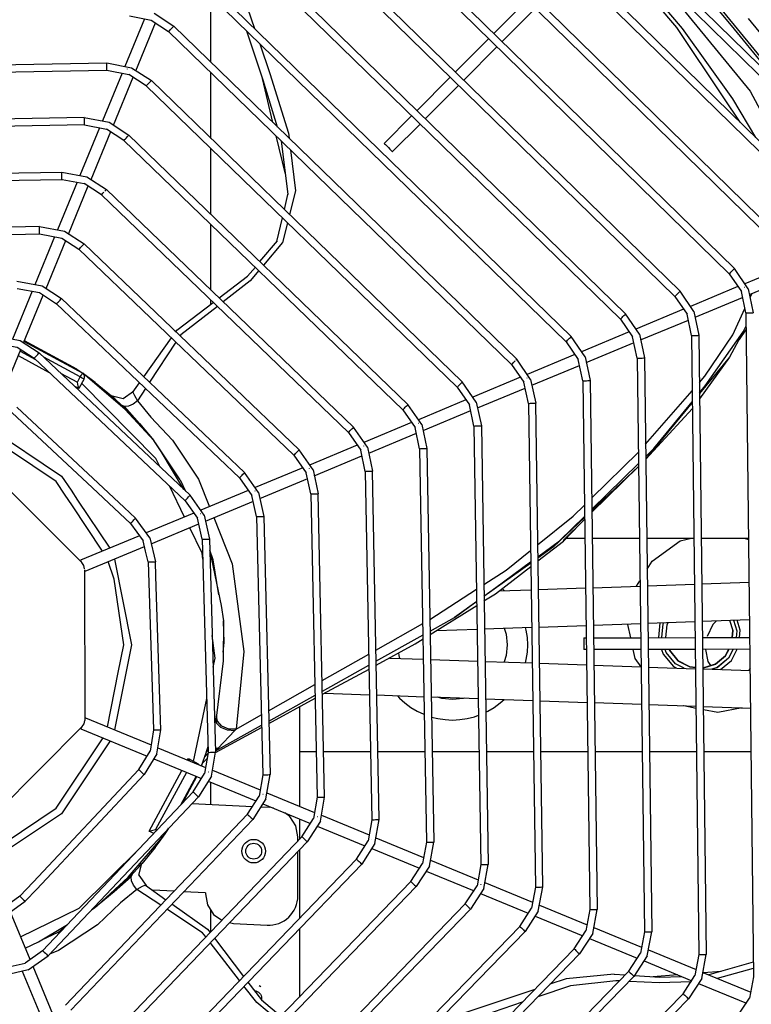
# Model space of a CAD drawing. Units: millimetres. Extents: x 0 to 12706, y 0 to 9062.
# Drawn here: x 5232 to 5480, y 6081 to 6415 of the extents above; entities that cross this region are included whole.
import ezdxf

# ---------------------------------------------------------------- set-up
doc = ezdxf.new("R2010")
doc.units = ezdxf.units.MM
doc.layers.add('LG-PRODUCT', color=3, linetype='Continuous')

msp = doc.modelspace()

# ---------------------------------------------------------------- linework, layer by layer
at = {"layer": 'LG-PRODUCT'}
for p, q in [((5335.88, 6540.8), (5528.25, 6352.18)), ((5337.63, 6542.59), (5530, 6353.97)), ((5330.01, 6524.1), (5511.53, 6346.28)), ((5328.26, 6522.31), (5509.78, 6344.49)), ((5320.65, 6503.83), (5491.31, 6336.8)), ((5322.39, 6505.61), (5493.06, 6338.59)), ((5314.78, 6487.13), (5474.59, 6330.9)), ((5313.03, 6485.34), (5472.85, 6329.11)), ((5305.41, 6466.85), (5454.38, 6321.42)), ((5307.16, 6468.64), (5456.13, 6323.21)), ((5440.84, 6453.15), (5474.5, 6412.14)), ((5437.66, 6315.52), (5299.54, 6450.15)), ((5297.8, 6448.36), (5435.91, 6313.73)), ((5290.18, 6429.88), (5417.44, 6306.04)), ((5419.19, 6307.83), (5291.92, 6431.67)), ((5296.93, 6400.92), (5296.93, 6423.3)), ((5392.92, 6410.74), (5404.27, 6422.12)), ((5407.13, 6419.33), (5395.78, 6407.94)), ((5274.36, 6415.71), (5267.69, 6399.52)), ((5277.6, 6417.59), (5284.31, 6413.18)), ((5271.41, 6398.05), (5278.12, 6414.34)), ((5400.71, 6300.14), (5284.31, 6413.18)), ((5282.57, 6411.39), (5398.97, 6298.35)), ((5309.01, 6411.55), (5314.53, 6394.99)), ((5379.81, 6397.58), (5391.22, 6409.03)), ((5394.08, 6406.24), (5382.67, 6394.79)), ((5116.54, 6398.36), (5261.57, 6400.69)), ((5261.57, 6400.69), (5270, 6399.09)), ((5270, 6399.09), (5276.69, 6394.7)), ((5116.58, 6395.86), (5261.61, 6398.19)), ((5266.74, 6397.21), (5260.06, 6381.03)), ((5261.61, 6398.19), (5269.05, 6396.77)), ((5263.79, 6379.57), (5270.49, 6395.83)), ((5274.95, 6392.91), (5269.05, 6396.77)), ((5296.93, 6375.09), (5296.93, 6397.44)), ((5366.77, 6384.49), (5378.11, 6395.88)), ((5274.95, 6392.91), (5380.5, 6290.65)), ((5382.24, 6292.45), (5276.69, 6394.7)), ((5317.97, 6380.5), (5314.39, 6395.42)), ((5314.53, 6394.99), (5319.45, 6379.06)), ((5380.98, 6393.08), (5369.63, 6381.7)), ((5473.98, 6388.49), (5481.77, 6375.44)), ((5355.72, 6373.41), (5365.14, 6382.85)), ((5253.94, 6382.18), (5124.22, 6379.91)), ((5253.99, 6379.68), (5124.27, 6377.41)), ((5253.94, 6382.18), (5262.41, 6380.58)), ((5253.99, 6379.68), (5261.46, 6378.27)), ((5262.41, 6380.58), (5269.08, 6376.22)), ((5368, 6380.06), (5358.56, 6370.59)), ((5259.11, 6378.71), (5252.44, 6362.53)), ((5256.21, 6361.17), (5262.91, 6377.43)), ((5267.34, 6374.42), (5261.46, 6378.27)), ((5269.08, 6376.22), (5363.77, 6284.76)), ((5322.18, 6362.94), (5319.06, 6375.95)), ((5267.34, 6374.42), (5362.03, 6282.96)), ((5320.77, 6374.29), (5323.04, 6356.01)), ((5296.93, 6349.31), (5296.93, 6371.61)), ((5131.91, 6361.46), (5246.32, 6363.68)), ((5246.32, 6363.68), (5254.83, 6362.08)), ((5131.96, 6358.96), (5246.37, 6361.18)), ((5251.49, 6360.21), (5244.81, 6344.02)), ((5246.37, 6361.18), (5253.87, 6359.77)), ((5248.56, 6342.61), (5255.29, 6358.95)), ((5259.73, 6355.94), (5253.87, 6359.77)), ((5254.83, 6362.08), (5261.47, 6357.74)), ((5259.73, 6355.94), (5343.56, 6275.26)), ((5345.29, 6277.06), (5261.47, 6357.74)), ((5321.85, 6350.96), (5323.04, 6356.01)), ((5322.88, 6355.33), (5323.01, 6356.19)), ((5296.93, 6323.6), (5296.93, 6345.84)), ((5319.29, 6340.08), (5321.18, 6348.12)), ((5238.69, 6345.17), (5139.59, 6343.01)), ((5139.65, 6340.51), (5238.75, 6342.67)), ((5238.69, 6345.17), (5247.25, 6343.57)), ((5247.25, 6343.57), (5253.86, 6339.26)), ((5243.86, 6341.71), (5237.15, 6325.43)), ((5240.94, 6324.13), (5247.68, 6340.47)), ((5253.86, 6339.26), (5326.81, 6269.36)), ((5313.55, 6333.26), (5319.46, 6340.29)), ((5252.13, 6337.46), (5325.08, 6267.56)), ((5494.28, 6332.47), (5478.12, 6325.75)), ((5309.38, 6328.32), (5312, 6331.42)), ((5472.85, 6329.11), (5476.98, 6323.08)), ((5479.28, 6324.06), (5474.59, 6330.9)), ((5479.7, 6322.07), (5495.94, 6328.83)), ((5231.07, 6326.65), (5239.69, 6325.05)), ((5299.71, 6320.93), (5309.38, 6328.32)), ((5236.23, 6323.21), (5229.52, 6306.92)), ((5239.69, 6325.05), (5246.25, 6320.79)), ((5460.81, 6316.37), (5456.13, 6323.21)), ((5475.81, 6324.78), (5459.66, 6318.06)), ((5478.49, 6315.92), (5476.98, 6323.08)), ((5479.28, 6324.06), (5480.99, 6315.94)), ((5479.89, 6321.14), (5480.46, 6322.39)), ((5233.33, 6305.66), (5240.02, 6321.91)), ((5244.52, 6318.98), (5306.6, 6259.85)), ((5308.33, 6261.66), (5246.25, 6320.79)), ((5285.35, 6309.97), (5297.7, 6319.4)), ((5296.93, 6318.81), (5296.93, 6320.13)), ((5454.38, 6321.42), (5458.52, 6315.39)), ((5461.23, 6314.38), (5477.39, 6321.11)), ((5442.35, 6308.69), (5437.66, 6315.52)), ((5457.34, 6317.1), (5441.19, 6310.37)), ((5460.81, 6316.37), (5462.53, 6308.26)), ((5478.49, 6315.92), (5481.03, 6090.53)), ((5435.91, 6313.73), (5440.05, 6307.7)), ((5442.77, 6306.7), (5459.02, 6313.46)), ((5460.03, 6308.23), (5458.52, 6315.39)), ((5284.92, 6309.37), (5285.35, 6309.97)), ((5438.88, 6309.41), (5422.73, 6302.69)), ((5464.68, 6291.08), (5477.6, 6309.45)), ((5477.6, 6309.45), (5472.93, 6300.85)), ((5478.55, 6310.37), (5476.19, 6306.85)), ((5477.6, 6309.45), (5478.54, 6311.53)), ((5477.6, 6309.45), (5478.54, 6311.48)), ((5223.44, 6308.12), (5232.15, 6306.53)), ((5232.15, 6306.53), (5238.65, 6302.33)), ((5233.54, 6306.17), (5253.4, 6295.39)), ((5251.37, 6296.77), (5233.63, 6306.4)), ((5274.18, 6294.19), (5283.52, 6307.38)), ((5285.05, 6305.92), (5276.09, 6292.37)), ((5417.44, 6306.04), (5421.59, 6300.01)), ((5423.89, 6301), (5419.19, 6307.83)), ((5424.31, 6299.01), (5440.56, 6305.78)), ((5441.57, 6300.54), (5440.05, 6307.7)), ((5442.35, 6308.69), (5444.07, 6300.57)), ((5460.03, 6308.23), (5462.54, 6098.15)), ((5462.53, 6308.26), (5465.04, 6098.18)), ((5225.72, 6287.19), (5232.41, 6303.43)), ((5232.2, 6302.91), (5237.35, 6300.11)), ((5238.65, 6302.33), (5289.84, 6253.96)), ((5242.15, 6295.58), (5231.55, 6301.34)), ((5236.93, 6300.51), (5288.12, 6252.14)), ((5252.54, 6294.16), (5240.21, 6300.85)), ((5405.42, 6293.31), (5400.71, 6300.14)), ((5420.41, 6301.72), (5404.26, 6295)), ((5423.11, 6292.86), (5421.59, 6300.01)), ((5423.89, 6301), (5425.61, 6292.89)), ((5441.57, 6300.54), (5444.04, 6105.77)), ((5444.07, 6300.57), (5446.54, 6105.8)), ((5472.93, 6300.85), (5462.77, 6288.5)), ((5472.93, 6300.85), (5462.79, 6286.74)), ((5245.91, 6295.47), (5251.58, 6292.39)), ((5251.37, 6296.77), (5251.27, 6296.61)), ((5251.37, 6296.77), (5253.4, 6295.39)), ((5267.76, 6283.14), (5253.4, 6295.39)), ((5398.97, 6298.35), (5403.13, 6292.32)), ((5405.85, 6291.33), (5422.03, 6298.07)), ((5251.58, 6292.39), (5252.54, 6294.16)), ((5253.86, 6293.44), (5252.09, 6290.18)), ((5257.23, 6292.46), (5256.73, 6292.7)), ((5257.65, 6292.26), (5263.18, 6287.71)), ((5270.46, 6288.95), (5272.72, 6292.13)), ((5386.96, 6285.63), (5382.24, 6292.45)), ((5401.94, 6294.04), (5385.79, 6287.31)), ((5404.66, 6285.17), (5403.13, 6292.32)), ((5405.42, 6293.31), (5407.16, 6285.2)), ((5423.11, 6292.86), (5425.54, 6113.39)), ((5425.61, 6292.89), (5428.04, 6113.42)), ((5252.09, 6290.18), (5250.71, 6290.93)), ((5270.63, 6289.18), (5267.09, 6286.73)), ((5274.69, 6290.25), (5271.94, 6286.07)), ((5380.5, 6290.65), (5384.66, 6284.63)), ((5387.39, 6283.64), (5403.57, 6290.38)), ((5444.44, 6271.28), (5460.25, 6289.41)), ((5462.76, 6288.74), (5464.68, 6291.08)), ((5267.09, 6286.73), (5263.11, 6287.77)), ((5383.48, 6286.35), (5367.32, 6279.63)), ((5386.96, 6285.63), (5388.7, 6277.52)), ((5460.3, 6285.5), (5444.51, 6266.3)), ((5447.24, 6269.84), (5460.3, 6285.74)), ((5229.35, 6282.05), (5256.71, 6256.48)), ((5258.66, 6258.09), (5231.06, 6283.87)), ((5272.68, 6278.3), (5266.58, 6284.59)), ((5267.61, 6284.11), (5272.68, 6278.3)), ((5267.76, 6283.14), (5277.48, 6272.58)), ((5362.03, 6282.96), (5366.2, 6276.94)), ((5368.49, 6277.94), (5363.77, 6284.76)), ((5368.92, 6275.96), (5385.17, 6282.72)), ((5386.2, 6277.48), (5384.66, 6284.63)), ((5404.66, 6285.17), (5407.04, 6121.01)), ((5409.54, 6121.04), (5407.16, 6285.2)), ((5444.51, 6266.2), (5460.33, 6283.42)), ((5272.68, 6278.3), (5277.48, 6272.58)), ((5350.03, 6270.25), (5345.29, 6277.06)), ((5365.01, 6278.66), (5348.86, 6271.94)), ((5367.75, 6269.79), (5366.2, 6276.94)), ((5368.49, 6277.94), (5370.25, 6269.84)), ((5386.2, 6277.48), (5388.54, 6128.63)), ((5388.7, 6277.52), (5391.04, 6128.67)), ((5280.02, 6268.82), (5277.48, 6272.58)), ((5343.56, 6275.26), (5347.74, 6269.25)), ((5350.46, 6268.27), (5366.65, 6275.01)), ((5287.75, 6255.93), (5280.02, 6268.82)), ((5331.57, 6262.57), (5326.81, 6269.36)), ((5346.54, 6270.97), (5330.39, 6264.25)), ((5349.3, 6262.1), (5347.74, 6269.25)), ((5350.03, 6270.25), (5351.8, 6262.15)), ((5367.75, 6269.79), (5370.04, 6136.25)), ((5370.25, 6269.84), (5372.54, 6136.29)), ((5444.5, 6267.16), (5447.24, 6269.84)), ((5216.68, 6267.51), (5240.86, 6243.41)), ((5325.08, 6267.56), (5329.28, 6261.56)), ((5332, 6260.59), (5348.16, 6267.32)), ((5426.15, 6253.07), (5441.98, 6268.48)), ((5328.07, 6263.29), (5311.92, 6256.56)), ((5331.57, 6262.57), (5333.36, 6254.47)), ((5349.3, 6262.1), (5351.53, 6143.87)), ((5354.03, 6143.91), (5351.8, 6262.15)), ((5426.2, 6249.25), (5442.03, 6264.74)), ((5442.04, 6263.76), (5426.21, 6248.78)), ((5426.22, 6248.19), (5442.04, 6263.7)), ((5286.51, 6259.18), (5288.31, 6255.4)), ((5306.6, 6259.85), (5310.82, 6253.87)), ((5313.1, 6254.88), (5308.33, 6261.66)), ((5313.54, 6252.91), (5329.79, 6259.67)), ((5330.86, 6254.41), (5329.28, 6261.56)), ((5249.43, 6255.66), (5251.66, 6252.32)), ((5256.71, 6256.48), (5269.62, 6244.42)), ((5267.52, 6249.81), (5258.66, 6258.09)), ((5287.94, 6246.58), (5282.81, 6257.16)), ((5309.6, 6255.6), (5293.44, 6248.87)), ((5249.68, 6250.69), (5247.45, 6254.03)), ((5251.66, 6252.32), (5262.56, 6236.02)), ((5288.12, 6252.14), (5292.36, 6246.17)), ((5294.64, 6247.19), (5289.84, 6253.96)), ((5295.09, 6245.22), (5311.33, 6251.99)), ((5312.42, 6246.72), (5310.82, 6253.87)), ((5313.1, 6254.88), (5314.92, 6246.78)), ((5330.86, 6254.41), (5333.03, 6151.49)), ((5335.52, 6151.54), (5333.36, 6254.47)), ((5260.15, 6235.02), (5249.68, 6250.69)), ((5271.33, 6246.25), (5267.52, 6249.81)), ((5276.17, 6239.5), (5271.33, 6246.25)), ((5291.12, 6247.91), (5274.97, 6241.18)), ((5293.98, 6239.03), (5292.36, 6246.17)), ((5294.64, 6247.19), (5296.48, 6239.1)), ((5312.42, 6246.72), (5314.51, 6159.1)), ((5314.92, 6246.78), (5317.01, 6159.16)), ((5415.19, 6238.46), (5423.74, 6246.83)), ((5416.45, 6238.61), (5423.75, 6245.77)), ((5240.86, 6243.41), (5253.14, 6231.17)), ((5269.62, 6244.42), (5273.9, 6238.47)), ((5276.63, 6237.54), (5292.79, 6244.27)), ((5422.17, 6244.22), (5416.55, 6238.45)), ((5272.64, 6240.21), (5252.66, 6231.9)), ((5276.17, 6239.5), (5278.06, 6231.42)), ((5293.98, 6239.03), (5295.99, 6166.72)), ((5296.48, 6239.1), (5298.49, 6166.79)), ((5417.45, 6239.38), (5423.93, 6239.38)), ((5426.24, 6239.38), (5442.44, 6239.38)), ((5444.75, 6239.38), (5460.95, 6239.38)), ((5463.35, 6239.38), (5479.45, 6239.38)), ((5477.82, 6239.38), (5479.45, 6238.98)), ((5254.2, 6228.21), (5274.36, 6236.6)), ((5274.71, 6234.99), (5273.9, 6238.47)), ((5297.67, 6232.02), (5296.59, 6235.36)), ((5407.82, 6233.08), (5415.19, 6238.46)), ((5407.84, 6231.69), (5416.55, 6238.45)), ((5275.56, 6231.34), (5274.71, 6234.99)), ((5296.6, 6234.97), (5300.39, 6216.62)), ((5299.65, 6220.23), (5297.67, 6232.02)), ((5254.02, 6228.63), (5254.11, 6177.58)), ((5275.56, 6231.34), (5277.21, 6181.71)), ((5278.22, 6226.54), (5278.06, 6231.42)), ((5405.45, 6230.94), (5389.58, 6219.63)), ((5393.46, 6220.52), (5405.46, 6229.84)), ((5393.6, 6222.7), (5405.44, 6231.34)), ((5279.73, 6181.21), (5278.22, 6226.54)), ((5371.25, 6211.83), (5387.07, 6222.08)), ((5389.57, 6219.77), (5393.6, 6222.7)), ((5394.74, 6221.51), (5405.58, 6221.89)), ((5396.59, 6221.57), (5395.77, 6222.31)), ((5407.98, 6221.97), (5424.16, 6222.54)), ((5426.47, 6222.62), (5442.65, 6223.18)), ((5441.39, 6223.14), (5442.53, 6224.96)), ((5444.96, 6223.26), (5461.13, 6223.83)), ((5463.54, 6223.91), (5479.62, 6224.47)), ((5389.6, 6218.11), (5393.46, 6220.52)), ((5300.39, 6216.62), (5301.13, 6211.38)), ((5371.33, 6206.7), (5387.16, 6216.58)), ((5379.56, 6212.49), (5387.14, 6218)), ((5387.14, 6217.89), (5379.56, 6212.49)), ((5371.31, 6207.89), (5379.56, 6212.49)), ((5301.13, 6211.38), (5301.07, 6197.78)), ((5301.42, 6204.04), (5301.13, 6211.38)), ((5352.85, 6201.37), (5368.86, 6210.41)), ((5373.52, 6208.06), (5387.29, 6208.54)), ((5389.74, 6208.63), (5405.76, 6209.19)), ((5408.17, 6209.27), (5424.33, 6209.83)), ((5426.64, 6209.92), (5442.81, 6210.48)), ((5445.12, 6210.56), (5461.28, 6211.13)), ((5463.69, 6211.21), (5479.76, 6211.77)), ((5476.59, 6208.19), (5475.52, 6211.62)), ((5352.92, 6197.64), (5368.93, 6206.56)), ((5366.24, 6203.52), (5368.95, 6205.21)), ((5423.48, 6205.61), (5424.39, 6205.61)), ((5426.7, 6205.62), (5442.87, 6205.65)), ((5445.18, 6205.65), (5461.35, 6205.68)), ((5463.75, 6205.68), (5479.83, 6205.71)), ((5473.88, 6205.7), (5474.09, 6208.03)), ((5301.08, 6200.75), (5301.42, 6204.04)), ((5352.95, 6196.3), (5366.24, 6203.52)), ((5334.69, 6191.11), (5350.47, 6200.02)), ((5357.47, 6198.75), (5369.07, 6198.35)), ((5424.44, 6201.61), (5423.48, 6201.61)), ((5442.92, 6201.65), (5426.75, 6201.62)), ((5461.4, 6201.68), (5445.23, 6201.65)), ((5479.87, 6201.71), (5463.8, 6201.68)), ((5301.07, 6197.78), (5298.64, 6178.31)), ((5334.77, 6187.51), (5350.54, 6196.31)), ((5371.48, 6198.27), (5387.46, 6197.71)), ((5389.91, 6197.62), (5405.94, 6197.06)), ((5408.34, 6196.98), (5424.51, 6196.41)), ((5426.83, 6196.33), (5442.99, 6195.77)), ((5445.31, 6195.69), (5461.48, 6195.12)), ((5479.95, 6195.15), (5479.33, 6194.5)), ((5261.79, 6175.34), (5265.47, 6193.82)), ((5268.02, 6193.57), (5264.2, 6174.35)), ((5334.79, 6186.43), (5350.57, 6195)), ((5463.88, 6195.04), (5479.96, 6194.48)), ((5316.49, 6180.84), (5332.22, 6189.72)), ((5316.57, 6177.37), (5332.3, 6186.13)), ((5335.49, 6186.81), (5350.73, 6186.28)), ((5353.14, 6186.2), (5369.29, 6185.63)), ((5371.7, 6185.55), (5387.69, 6184.99)), ((5291.05, 6163.68), (5295.48, 6185.02)), ((5316.59, 6176.55), (5332.32, 6185.09)), ((5326.93, 6182.17), (5326.93, 6148.49)), ((5390.1, 6184.91), (5406.12, 6184.35)), ((5408.53, 6184.26), (5424.69, 6183.7)), ((5427, 6183.62), (5443.16, 6183.06)), ((5445.47, 6182.97), (5461.63, 6182.41)), ((5464.03, 6182.33), (5480.1, 6181.77)), ((5254.29, 6178.43), (5276.61, 6169.23)), ((5277.21, 6181.71), (5277.45, 6174.34)), ((5279.95, 6174.42), (5279.73, 6181.21)), ((5305.47, 6174.61), (5314.02, 6179.45)), ((5253.24, 6175.46), (5217.2, 6139.29)), ((5298.21, 6176.8), (5298.64, 6178.31)), ((5298.21, 6176.74), (5298.56, 6177.97)), ((5298.47, 6167.27), (5314.11, 6175.99)), ((5298.47, 6166.71), (5314.13, 6175.21)), ((5252.76, 6174.73), (5275.33, 6165.43)), ((5277.45, 6174.34), (5276.26, 6167.11)), ((5278.6, 6166.23), (5279.95, 6174.42)), ((5304.96, 6174.01), (5299.38, 6168.15)), ((5305.47, 6174.61), (5304.96, 6174.01)), ((5295.4, 6166.88), (5295.93, 6168.75)), ((5295.45, 6167.03), (5295.93, 6168.72)), ((5272.39, 6160.89), (5276.26, 6167.11)), ((5278.6, 6166.23), (5274.22, 6159.18)), ((5278.94, 6168.27), (5295.12, 6161.6)), ((5293.66, 6162.2), (5295.4, 6166.88)), ((5295.99, 6166.72), (5294.76, 6159.51)), ((5294.78, 6165.1), (5295.95, 6166.48)), ((5295.45, 6167.03), (5295.97, 6167.44)), ((5297.09, 6158.61), (5298.49, 6166.79)), ((5298.45, 6168.13), (5299.38, 6168.15)), ((5299.38, 6168.15), (5298.47, 6167.31)), ((5332.7, 6166.88), (5326.93, 6166.88)), ((5351.1, 6166.88), (5335.2, 6166.88)), ((5369.61, 6166.88), (5353.51, 6166.88)), ((5387.94, 6166.88), (5372.02, 6166.88)), ((5406.38, 6166.88), (5390.37, 6166.88)), ((5424.91, 6166.88), (5408.78, 6166.88)), ((5443.36, 6166.88), (5427.22, 6166.88)), ((5461.81, 6166.88), (5445.67, 6166.88)), ((5480.27, 6166.88), (5464.22, 6166.88)), ((5277.54, 6164.52), (5293.72, 6157.85)), ((5288.99, 6164.13), (5289.27, 6164.64)), ((5289.27, 6164.64), (5292.53, 6162.87)), ((5293.99, 6162.98), (5293.68, 6162.19)), ((5295.63, 6164.6), (5293.99, 6162.98)), ((5272.39, 6160.89), (5236.58, 6122.68)), ((5237.82, 6120.35), (5274.22, 6159.18)), ((5275.91, 6140.03), (5287.07, 6160.59)), ((5288.65, 6159.94), (5278.12, 6140.54)), ((5291.91, 6158.6), (5286.59, 6148.8)), ((5287.26, 6149.51), (5292.14, 6158.5)), ((5290.86, 6153.31), (5294.76, 6159.51)), ((5297.09, 6158.61), (5292.67, 6151.59)), ((5297.44, 6160.64), (5313.62, 6153.98)), ((5314.51, 6159.1), (5313.25, 6151.89)), ((5315.59, 6150.99), (5317.01, 6159.16)), ((5296.02, 6156.9), (5312.2, 6150.23)), ((5296.93, 6149.04), (5296.93, 6156.53)), ((5290.86, 6153.31), (5239.8, 6099.4)), ((5309.33, 6145.71), (5313.25, 6151.89)), ((5315.94, 6153.02), (5332.12, 6146.35)), ((5241.62, 6097.68), (5292.67, 6151.59)), ((5290.55, 6149.35), (5311.01, 6148.36)), ((5315.59, 6150.99), (5311.14, 6143.99)), ((5314.5, 6149.28), (5330.69, 6142.61)), ((5333.03, 6151.49), (5331.75, 6144.28)), ((5334.08, 6143.37), (5335.52, 6151.54)), ((5309.33, 6145.71), (5247.51, 6080.91)), ((5313.83, 6148.23), (5316.91, 6148.08)), ((5318.16, 6147.78), (5316.91, 6148.08)), ((5334.44, 6145.4), (5350.61, 6138.73)), ((5241.39, 6142.69), (5221.75, 6129.57)), ((5249.32, 6079.19), (5311.14, 6143.99)), ((5326.93, 6144.16), (5326.93, 6137.2)), ((5327.81, 6138.11), (5331.75, 6144.28)), ((5334.08, 6143.37), (5329.61, 6136.38)), ((5332.99, 6141.67), (5349.17, 6135)), ((5351.53, 6143.87), (5350.24, 6136.66)), ((5352.57, 6135.75), (5354.03, 6143.91)), ((5268.87, 6124.36), (5281.12, 6138.72)), ((5277.57, 6139.14), (5275.91, 6140.03)), ((5278.12, 6140.54), (5278.63, 6140.26)), ((5281.96, 6140.28), (5281.12, 6138.72)), ((5282.5, 6140.75), (5282.34, 6140.85)), ((5255.22, 6062.44), (5327.81, 6138.11)), ((5257.02, 6060.71), (5329.61, 6136.38)), ((5278.19, 6134.89), (5278.43, 6135.39)), ((5279.89, 6138.08), (5280.23, 6138.12)), ((5326.43, 6136.68), (5326.43, 6138.09)), ((5346.29, 6130.5), (5350.24, 6136.66)), ((5352.57, 6135.75), (5348.09, 6128.77)), ((5352.93, 6137.77), (5369.11, 6131.1)), ((5370.04, 6136.25), (5368.74, 6129.05)), ((5371.06, 6128.13), (5372.54, 6136.29)), ((5277.99, 6134.47), (5273.44, 6128.94)), ((5326.43, 6118.07), (5326.43, 6133.07)), ((5326.93, 6133.59), (5326.93, 6110.41)), ((5351.48, 6134.05), (5367.66, 6127.38)), ((5346.29, 6130.5), (5262.92, 6043.96)), ((5348.09, 6128.77), (5264.72, 6042.23)), ((5272.46, 6125.03), (5273.5, 6129.01)), ((5364.77, 6122.89), (5368.74, 6129.05)), ((5371.43, 6130.15), (5387.6, 6123.48)), ((5388.54, 6128.63), (5387.23, 6121.43)), ((5389.55, 6120.51), (5391.04, 6128.67)), ((5264.03, 6119.44), (5270.32, 6125.54)), ((5272.46, 6125.03), (5274.91, 6121.49)), ((5371.06, 6128.13), (5366.57, 6121.16)), ((5369.96, 6126.43), (5386.23, 6119.72)), ((5236.58, 6122.68), (5232.08, 6117.89)), ((5268.87, 6124.36), (5258.31, 6114.64)), ((5264.03, 6119.44), (5269.84, 6124.51)), ((5364.77, 6122.89), (5270.61, 6025.49)), ((5274.68, 6121.66), (5281.66, 6116.71)), ((5389.92, 6122.53), (5406.1, 6115.86)), ((5233.91, 6116.18), (5237.82, 6120.35)), ((5264.03, 6119.44), (5258.31, 6114.64)), ((5279.88, 6114.85), (5271.8, 6120.18)), ((5272.41, 6023.75), (5366.57, 6121.16)), ((5284.43, 6119.61), (5277.07, 6119.96)), ((5295.04, 6119.1), (5287.6, 6119.45)), ((5295.04, 6119.1), (5295.03, 6118.71)), ((5383.26, 6115.28), (5387.23, 6121.43)), ((5389.55, 6120.51), (5385.05, 6113.54)), ((5388.45, 6118.81), (5404.63, 6112.14)), ((5407.04, 6121.01), (5405.72, 6113.81)), ((5408.04, 6112.89), (5409.54, 6121.04)), ((5232.08, 6117.89), (5226.13, 6113.63)), ((5227.16, 6111.35), (5233.91, 6116.18)), ((5383.26, 6115.28), (5278.31, 6007.02)), ((5283.65, 6115.31), (5295.71, 6106.77)), ((5235.56, 6096.4), (5228.84, 6112.55)), ((5256.38, 6113.27), (5257.55, 6114.05)), ((5256.56, 6113.46), (5258.31, 6114.64)), ((5280.1, 6005.28), (5385.05, 6113.54)), ((5296.93, 6105.93), (5296.93, 6113.06)), ((5401.74, 6107.67), (5405.72, 6113.81)), ((5408.04, 6112.89), (5403.54, 6105.93)), ((5408.41, 6114.9), (5424.59, 6108.24)), ((5425.54, 6113.39), (5424.21, 6106.19)), ((5426.53, 6105.27), (5428.04, 6113.42)), ((5238.38, 6102.4), (5248.26, 6108.33)), ((5303.18, 6108.96), (5304.55, 6108.63)), ((5304.55, 6108.63), (5315.95, 6108.08)), ((5406.94, 6111.18), (5423.12, 6104.51)), ((5244.91, 6105.61), (5239.18, 6102.89)), ((5244.91, 6105.61), (5247.03, 6107.03)), ((5401.74, 6107.67), (5286, 5988.55)), ((5287.79, 5986.81), (5403.54, 6105.93)), ((5295.71, 6106.77), (5296.61, 6105.58)), ((5326.93, 6106.81), (5326.93, 6083.61)), ((5420.23, 6100.05), (5424.21, 6106.19)), ((5426.53, 6105.27), (5422.02, 6098.31)), ((5426.91, 6107.28), (5443.08, 6100.61)), ((5444.04, 6105.77), (5442.7, 6098.57)), ((5445.03, 6097.65), (5446.54, 6105.8)), ((5233.92, 6100.33), (5238.38, 6102.4)), ((5306.63, 6089.33), (5296.66, 6102.16)), ((5298.08, 6103.65), (5307.96, 6090.71)), ((5425.43, 6103.56), (5441.64, 6096.88)), ((5239.8, 6099.4), (5233.83, 6095.17)), ((5420.23, 6100.05), (5293.69, 5970.08)), ((5422.02, 6098.31), (5295.48, 5968.33)), ((5438.72, 6092.44), (5442.7, 6098.57)), ((5445.4, 6099.66), (5461.58, 6092.99)), ((5226.69, 6093.55), (5233.83, 6095.17)), ((5234.84, 6092.88), (5241.62, 6097.68)), ((5445.03, 6097.65), (5440.51, 6090.69)), ((5443.92, 6095.94), (5460.19, 6089.24)), ((5462.54, 6098.15), (5461.2, 6090.95)), ((5463.52, 6090.02), (5465.04, 6098.18)), ((5480.98, 6095.49), (5465.92, 6091.2)), ((5234.84, 6092.88), (5226.75, 6091.05)), ((5232.88, 6092.44), (5239.64, 6076.19)), ((5243.29, 6077.83), (5236.53, 6094.07)), ((5301.38, 5951.61), (5438.72, 6092.44)), ((5463.89, 6092.04), (5480.16, 6085.33)), ((5470.08, 6092.38), (5464.16, 6091.93)), ((5481, 6093.33), (5468.77, 6090.03)), ((5303.17, 5949.86), (5440.51, 6090.69)), ((5309.43, 6088.78), (5314.05, 6082.74)), ((5417.5, 6089.84), (5411.99, 6088.01)), ((5433.74, 6091.42), (5417.5, 6089.84)), ((5433.74, 6091.42), (5437.49, 6091.18)), ((5440.7, 6090.99), (5449.33, 6090.45)), ((5455.33, 6091.24), (5446.99, 6090.6)), ((5449.33, 6090.45), (5456.64, 6090.7)), ((5457.2, 6084.82), (5461.2, 6090.95)), ((5463.52, 6090.02), (5458.99, 6083.08)), ((5462.41, 6088.32), (5478.68, 6081.62)), ((5481.03, 6090.53), (5479.69, 6083.33)), ((5313.88, 6087.12), (5313.34, 6087.47)), ((5406.83, 6086.29), (5380.72, 6077.59)), ((5457.2, 6084.82), (5309.08, 5933.14)), ((5458.99, 6083.08), (5310.86, 5931.4)), ((5314.13, 6083.2), (5314.04, 6082.74)), ((5314.05, 6082.74), (5320.68, 6077.15)), ((5475.69, 6077.21), (5479.69, 6083.33))]:
    msp.add_line(p, q, dxfattribs=at)
for points in [[(5488.13, 6395.02), (5484.94, 6400.99), (5441.54, 6453.86)], [(5303.54, 6442.76), (5304.59, 6433.24), (5311.69, 6412.43)], [(5476.55, 6380.55), (5471.03, 6388.91), (5455.01, 6412.71), (5434.39, 6437.07), (5429.49, 6441.76)], [(5437.71, 6434.92), (5456.92, 6412.41), (5473.97, 6388.5)], [(5444.71, 6434.09), (5479.95, 6391.15), (5495.59, 6361.9)], [(5269.23, 6416.69), (5276.65, 6415.27), (5276.65, 6415.27), (5282.57, 6411.39)], [(5479.26, 6415.75), (5489.09, 6403.76), (5499.98, 6383.4)], [(5282.57, 6411.39), (5282.63, 6411.46), (5282.82, 6411.65), (5283.1, 6411.94), (5283.44, 6412.29), (5283.77, 6412.63), (5284.05, 6412.92), (5284.24, 6413.12), (5284.31, 6413.18), (5284.24, 6413.12)], [(5474.5, 6412.14), (5484.11, 6400.43), (5485.75, 6397.35)], [(5313.47, 6407.21), (5316.91, 6397.13), (5323.26, 6376.87), (5323.46, 6375.16)], [(5261.61, 6398.19), (5261.6, 6398.28), (5261.6, 6398.55), (5261.59, 6398.96), (5261.59, 6399.44), (5261.58, 6399.91), (5261.57, 6400.32), (5261.57, 6400.59), (5261.57, 6400.69), (5261.57, 6400.59)], [(5268.54, 6398.65), (5268.51, 6398.63), (5268.49, 6398.6)], [(5270.17, 6398.03), (5270.17, 6398.06), (5270.17, 6398.07)], [(5274.95, 6392.91), (5275.02, 6392.97), (5275.21, 6393.17), (5275.49, 6393.46), (5275.82, 6393.8), (5276.15, 6394.15), (5276.44, 6394.44), (5276.63, 6394.63), (5276.69, 6394.7), (5276.63, 6394.63)], [(5253.99, 6379.68), (5253.98, 6379.78), (5253.98, 6380.05), (5253.97, 6380.45), (5253.96, 6380.93), (5253.96, 6381.41), (5253.95, 6381.82), (5253.94, 6382.09), (5253.94, 6382.18), (5253.94, 6382.09)], [(5262.55, 6379.54), (5262.55, 6379.57), (5262.55, 6379.59)], [(5267.34, 6374.42), (5267.41, 6374.49), (5267.6, 6374.68), (5267.88, 6374.98), (5268.21, 6375.32), (5268.54, 6375.66), (5268.82, 6375.96), (5269.01, 6376.15), (5269.08, 6376.22), (5269.01, 6376.15)], [(5355.72, 6373.41), (5355.83, 6373.3), (5356.14, 6373), (5356.6, 6372.54), (5357.14, 6372), (5357.68, 6371.46), (5358.14, 6371), (5358.45, 6370.69), (5358.56, 6370.59)], [(5323.93, 6371.22), (5325.59, 6357.33), (5323.59, 6349.26)], [(5246.37, 6361.18), (5246.36, 6361.27), (5246.36, 6361.54), (5246.35, 6361.95), (5246.34, 6362.43), (5246.33, 6362.9), (5246.32, 6363.31), (5246.32, 6363.58), (5246.32, 6363.68), (5246.32, 6363.58)], [(5259.73, 6355.94), (5259.8, 6356.01), (5259.99, 6356.2), (5260.27, 6356.5), (5260.6, 6356.84)], [(5260.93, 6357.18), (5260.93, 6357.18), (5261.21, 6357.48), (5261.4, 6357.67), (5261.47, 6357.74), (5261.4, 6357.67)], [(5322.9, 6346.46), (5321.24, 6339.74), (5314.78, 6332.07)], [(5238.75, 6342.67), (5238.75, 6342.76), (5238.74, 6343.03), (5238.73, 6343.44), (5238.72, 6343.92), (5238.71, 6344.39), (5238.7, 6344.8), (5238.7, 6345.07), (5238.69, 6345.17), (5238.7, 6345.07)], [(5238.75, 6342.67), (5246.3, 6341.26), (5246.3, 6341.26), (5252.13, 6337.46)], [(5252.13, 6337.46), (5252.19, 6337.53), (5252.38, 6337.72), (5252.66, 6338.02), (5252.99, 6338.36), (5253.32, 6338.71), (5253.6, 6339), (5253.79, 6339.2), (5253.86, 6339.26), (5253.79, 6339.2)], [(5313.23, 6330.23), (5310.29, 6326.73), (5301.1, 6319.59)], [(5472.85, 6329.11), (5472.91, 6329.18), (5473.1, 6329.37), (5473.39, 6329.66), (5473.72, 6330.01), (5474.05, 6330.35), (5474.34, 6330.64), (5474.53, 6330.83), (5474.59, 6330.9), (5474.53, 6330.83)], [(5231.13, 6324.15), (5238.74, 6322.74), (5238.74, 6322.74), (5244.52, 6318.98)], [(5454.38, 6321.42), (5454.45, 6321.49), (5454.63, 6321.68), (5454.92, 6321.97), (5455.25, 6322.32), (5455.59, 6322.66), (5455.87, 6322.95), (5456.06, 6323.14), (5456.13, 6323.21), (5456.06, 6323.14)], [(5478.11, 6324.5), (5478.08, 6324.51), (5478.05, 6324.51)], [(5244.52, 6318.98), (5244.59, 6319.05), (5244.78, 6319.25), (5245.06, 6319.54), (5245.39, 6319.89), (5245.72, 6320.23), (5246, 6320.53), (5246.18, 6320.72), (5246.25, 6320.79), (5246.18, 6320.72)], [(5299.11, 6318.04), (5286.67, 6308.37), (5286.4, 6307.96)], [(5435.91, 6313.73), (5435.98, 6313.8), (5436.17, 6313.99), (5436.45, 6314.28), (5436.78, 6314.63), (5437.12, 6314.97), (5437.4, 6315.26), (5437.59, 6315.45), (5437.66, 6315.52), (5437.59, 6315.45)], [(5462.72, 6292.24), (5464.57, 6294.36), (5474.05, 6308.39), (5478.18, 6317.4)], [(5478.49, 6315.92), (5478.58, 6315.92), (5478.85, 6315.92), (5479.26, 6315.92), (5479.74, 6315.93), (5480.22, 6315.94), (5480.62, 6315.94), (5480.89, 6315.94), (5480.99, 6315.94), (5480.89, 6315.94)], [(5441.18, 6309.13), (5441.15, 6309.14), (5441.12, 6309.14)], [(5223.51, 6305.63), (5231.2, 6304.22), (5231.2, 6304.22), (5236.93, 6300.51)], [(5417.44, 6306.04), (5417.51, 6306.11), (5417.7, 6306.3), (5417.98, 6306.59), (5418.31, 6306.94), (5418.65, 6307.28), (5418.93, 6307.57), (5419.12, 6307.76), (5419.19, 6307.83), (5419.12, 6307.76)], [(5460.03, 6308.23), (5460.13, 6308.23), (5460.4, 6308.23), (5460.8, 6308.24), (5461.28, 6308.24), (5461.76, 6308.25), (5462.16, 6308.25), (5462.43, 6308.26), (5462.53, 6308.26), (5462.43, 6308.26)], [(5236.93, 6300.51), (5237, 6300.58), (5237.18, 6300.78), (5237.46, 6301.07), (5237.79, 6301.42), (5238.12, 6301.77), (5238.4, 6302.06), (5238.58, 6302.26), (5238.65, 6302.33), (5238.58, 6302.26)], [(5398.97, 6298.35), (5399.04, 6298.41), (5399.23, 6298.61), (5399.51, 6298.9), (5399.84, 6299.24), (5400.18, 6299.59), (5400.18, 6299.59)], [(5400.46, 6299.88), (5400.65, 6300.07), (5400.71, 6300.14), (5400.65, 6300.07)], [(5422.72, 6301.44), (5422.68, 6301.45), (5422.66, 6301.45)], [(5441.57, 6300.54), (5441.67, 6300.54), (5441.94, 6300.55), (5442.34, 6300.55), (5442.82, 6300.56), (5443.3, 6300.56), (5443.71, 6300.57), (5443.98, 6300.57), (5444.07, 6300.57), (5443.98, 6300.57)], [(5252.54, 6294.16), (5252.87, 6294.63), (5253.15, 6295.03), (5253.33, 6295.29), (5253.4, 6295.39)], [(5252.09, 6290.18), (5252.03, 6290.43), (5251.9, 6290.99), (5251.58, 6292.39)], [(5253.86, 6293.44), (5253.76, 6293.5), (5253.47, 6293.65), (5253.04, 6293.88), (5252.54, 6294.16)], [(5257.65, 6292.26), (5257.18, 6292.62), (5255.83, 6293.64), (5253.81, 6295.1), (5253.6, 6295.24)], [(5380.5, 6290.65), (5380.57, 6290.72), (5380.76, 6290.92), (5381.04, 6291.21), (5381.37, 6291.55), (5381.71, 6291.89), (5381.99, 6292.19), (5382.18, 6292.38), (5382.24, 6292.45), (5382.18, 6292.38)], [(5404.25, 6293.75), (5404.21, 6293.77), (5404.19, 6293.76)], [(5423.11, 6292.86), (5423.21, 6292.86), (5423.48, 6292.86), (5423.89, 6292.87), (5424.36, 6292.87), (5424.84, 6292.88), (5425.25, 6292.88), (5425.52, 6292.89), (5425.61, 6292.89), (5425.52, 6292.89)], [(5279.72, 6263.52), (5278.26, 6266.51), (5253.05, 6291.96)], [(5270.46, 6288.95), (5270.92, 6287.85), (5271.94, 6286.07)], [(5266.58, 6284.59), (5264.34, 6286.68), (5263.11, 6287.77)], [(5271.94, 6286.07), (5270.5, 6284.91), (5268.98, 6284.22), (5267.61, 6284.11), (5266.58, 6284.59)], [(5271.94, 6286.07), (5276.51, 6280.46), (5283.92, 6272.72), (5292.65, 6259.42), (5296.39, 6250.1)], [(5362.03, 6282.96), (5362.1, 6283.03), (5362.29, 6283.22), (5362.57, 6283.51), (5362.9, 6283.86), (5363.23, 6284.2), (5363.51, 6284.49), (5363.7, 6284.69), (5363.77, 6284.76), (5363.7, 6284.69)], [(5404.66, 6285.17), (5404.75, 6285.17), (5405.02, 6285.17), (5405.43, 6285.18), (5405.91, 6285.19), (5406.39, 6285.19), (5406.79, 6285.2), (5407.06, 6285.2), (5407.16, 6285.2), (5407.06, 6285.2)], [(5221.51, 6276.98), (5246.21, 6260.48), (5249.43, 6255.66)], [(5343.56, 6275.26), (5343.62, 6275.33), (5343.81, 6275.52), (5344.09, 6275.82), (5344.42, 6276.16), (5344.76, 6276.5), (5345.04, 6276.8), (5345.23, 6276.99), (5345.29, 6277.06), (5345.23, 6276.99)], [(5367.32, 6278.38), (5367.28, 6278.39), (5367.26, 6278.39)], [(5386.2, 6277.48), (5386.3, 6277.48), (5386.57, 6277.49), (5386.98, 6277.49), (5387.45, 6277.5), (5387.93, 6277.51), (5388.34, 6277.51), (5388.61, 6277.52), (5388.7, 6277.52), (5388.61, 6277.52)], [(5247.45, 6254.03), (5244.37, 6258.64), (5220.52, 6274.58)], [(5286.51, 6259.18), (5278.07, 6271.82), (5277.66, 6272.31)], [(5325.08, 6267.56), (5325.15, 6267.63), (5325.34, 6267.82), (5325.62, 6268.12), (5325.95, 6268.46), (5326.28, 6268.81), (5326.56, 6269.1), (5326.75, 6269.3), (5326.81, 6269.36), (5326.75, 6269.3)], [(5348.86, 6270.69), (5348.81, 6270.71), (5348.79, 6270.71)], [(5367.75, 6269.79), (5367.85, 6269.79), (5368.12, 6269.8), (5368.52, 6269.81), (5369, 6269.81), (5369.48, 6269.82), (5369.89, 6269.83), (5370.16, 6269.83), (5370.25, 6269.84), (5370.16, 6269.83)], [(5330.39, 6263), (5330.34, 6263.02), (5330.33, 6263.02)], [(5349.3, 6262.1), (5349.4, 6262.11), (5349.67, 6262.11), (5350.07, 6262.12), (5350.55, 6262.13), (5351.03, 6262.14), (5351.44, 6262.14), (5351.71, 6262.15), (5351.8, 6262.15), (5351.71, 6262.15)], [(5306.6, 6259.85), (5306.67, 6259.92), (5306.86, 6260.12), (5307.14, 6260.41), (5307.47, 6260.76), (5307.8, 6261.1), (5308.07, 6261.4), (5308.26, 6261.59), (5308.33, 6261.66), (5308.26, 6261.59)], [(5311.92, 6255.32), (5311.87, 6255.33), (5311.86, 6255.33)], [(5288.12, 6252.14), (5288.18, 6252.21), (5288.37, 6252.41), (5288.65, 6252.7), (5288.98, 6253.05), (5289.31, 6253.4), (5289.58, 6253.69), (5289.77, 6253.89), (5289.84, 6253.96), (5289.77, 6253.89)], [(5330.86, 6254.41), (5330.95, 6254.42), (5331.22, 6254.42), (5331.63, 6254.43), (5332.11, 6254.44), (5332.58, 6254.45), (5332.99, 6254.46), (5333.26, 6254.47), (5333.36, 6254.47), (5333.26, 6254.47)], [(5407.76, 6237.18), (5419.82, 6246.9), (5423.69, 6250.66)], [(5269.62, 6244.42), (5269.69, 6244.49), (5269.87, 6244.69), (5270.15, 6244.98), (5270.48, 6245.33), (5270.8, 6245.68), (5271.08, 6245.98), (5271.27, 6246.18), (5271.33, 6246.25), (5271.27, 6246.18)], [(5293.45, 6247.63), (5293.4, 6247.65), (5293.39, 6247.65)], [(5297.88, 6246.39), (5304.16, 6230.73), (5308.1, 6200.98), (5305.47, 6174.61)], [(5312.42, 6246.72), (5312.51, 6246.73), (5312.78, 6246.73), (5313.19, 6246.74), (5313.67, 6246.75), (5314.14, 6246.77), (5314.55, 6246.78), (5314.82, 6246.78), (5314.92, 6246.78), (5314.82, 6246.78)], [(5423.74, 6246.44), (5413.24, 6236.5), (5407.83, 6232.64)], [(5294.17, 6232.24), (5293.92, 6234.29), (5289.7, 6242.98)], [(5274.98, 6239.94), (5274.92, 6239.96), (5274.91, 6239.96)], [(5293.98, 6239.03), (5294.08, 6239.04), (5294.35, 6239.04), (5294.75, 6239.05), (5295.23, 6239.07), (5295.71, 6239.08), (5296.12, 6239.09), (5296.39, 6239.1), (5296.48, 6239.1), (5296.39, 6239.1)], [(5444.98, 6228.87), (5446.69, 6231.6), (5456.22, 6238.46), (5460.04, 6239.38)], [(5389.52, 6223.67), (5397.09, 6228.57), (5405.38, 6235.26)], [(5252.66, 6231.9), (5252.72, 6231.76), (5252.84, 6231.47)], [(5264.14, 6232.34), (5269.94, 6203.2), (5268.02, 6193.57)], [(5254.02, 6229.05), (5253.79, 6230.2), (5253.14, 6231.17)], [(5254.02, 6228.63), (5254.14, 6228.35), (5254.2, 6228.21)], [(5265.47, 6193.82), (5267.33, 6203.2), (5264.1, 6225.46), (5261.99, 6231.45)], [(5275.56, 6231.34), (5275.66, 6231.34), (5275.93, 6231.35), (5276.34, 6231.36), (5276.81, 6231.38), (5277.29, 6231.4), (5277.7, 6231.41), (5277.97, 6231.42), (5278.06, 6231.42), (5277.97, 6231.42)], [(5396.46, 6208.86), (5397.08, 6206.81), (5397.43, 6203.2), (5397.08, 6199.59), (5396.41, 6197.4)], [(5403.67, 6197.14), (5403.94, 6198.23), (5404.31, 6200.7), (5404.43, 6203.2), (5404.31, 6205.7), (5403.94, 6208.18), (5403.71, 6209.11)], [(5439.41, 6205.64), (5438.44, 6210.08), (5438.48, 6210.33)], [(5449.28, 6210.71), (5449.28, 6210.7), (5448.82, 6205.66)], [(5449.31, 6210.71), (5449.29, 6210.67), (5448.83, 6205.66)], [(5450.01, 6205.66), (5450.44, 6210.32), (5450.67, 6210.75)], [(5452.08, 6210.8), (5451.66, 6210), (5451.26, 6205.66)], [(5468.49, 6211.38), (5467.3, 6210.12), (5465.4, 6206.09)], [(5473.92, 6205.7), (5474.12, 6207.93), (5473, 6211.53)], [(5474.3, 6211.58), (5475.41, 6208.02), (5475.19, 6205.7)], [(5476.37, 6205.71), (5476.6, 6208.15), (5475.52, 6211.62)], [(5297.69, 6195.64), (5298.33, 6198.75), (5297.39, 6206.34)], [(5423.48, 6205.61), (5423.48, 6205.46), (5423.48, 6205.03), (5423.48, 6204.38), (5423.48, 6203.61), (5423.48, 6202.85), (5423.48, 6202.2), (5423.48, 6201.76), (5423.48, 6201.61)], [(5451.25, 6205.54), (5451.25, 6205.53), (5451.25, 6205.51)], [(5361.08, 6198.63), (5360.79, 6199.59), (5360.7, 6200.51)], [(5442.9, 6195.77), (5440.95, 6198.61), (5440.28, 6201.64)], [(5449.9, 6201.66), (5450.41, 6200.02), (5453.9, 6195.83), (5454.79, 6195.36)], [(5457.56, 6195.26), (5454.64, 6196.8), (5451.45, 6200.63), (5451.13, 6201.66)], [(5457.5, 6195.26), (5454.65, 6196.76), (5451.46, 6200.6), (5451.13, 6201.66)], [(5452.45, 6201.66), (5452.55, 6201.36), (5455.41, 6197.91), (5459.39, 6195.82), (5461.47, 6195.62)], [(5452.45, 6201.66), (5452.58, 6201.25), (5455.44, 6197.8), (5459.42, 6195.71), (5461.47, 6195.52)], [(5463.88, 6195.41), (5468.14, 6196.73), (5471.59, 6199.6), (5472.69, 6201.7)], [(5463.88, 6195.3), (5463.88, 6195.3), (5468.17, 6196.62), (5471.62, 6199.49), (5472.78, 6201.7)], [(5464.8, 6201.68), (5464.8, 6201.68), (5465.57, 6197.56), (5466.43, 6196.2)], [(5474.2, 6201.7), (5472.62, 6198.68), (5468.78, 6195.5), (5466.96, 6194.93)], [(5474.23, 6201.7), (5472.63, 6198.65), (5468.79, 6195.46), (5467.08, 6194.93)], [(5469.88, 6194.83), (5473.56, 6197.89), (5475.56, 6201.7)], [(5360.2, 6185.95), (5360.9, 6185.17), (5362.76, 6183.49), (5364.77, 6182), (5366.91, 6180.71), (5369.18, 6179.64), (5369.39, 6179.57)], [(5382.88, 6185.16), (5382.54, 6185.06), (5378.93, 6184.7), (5375.33, 6185.06), (5373.97, 6185.47)], [(5390.17, 6180.34), (5390.95, 6180.71), (5393.1, 6182), (5395.11, 6183.49), (5396.43, 6184.69)], [(5461.64, 6181.66), (5457.41, 6182.49), (5457.31, 6182.56)], [(5477.26, 6181.86), (5468.93, 6180.23), (5464.05, 6181.19)], [(5254.29, 6178.43), (5254.23, 6178.29), (5254.11, 6178)], [(5305.47, 6174.61), (5302.95, 6174.64), (5300.61, 6175.61), (5299.1, 6177.26), (5298.82, 6179.13)], [(5371.81, 6178.73), (5373.96, 6178.19), (5376.43, 6177.83), (5378.93, 6177.7), (5381.43, 6177.83), (5383.91, 6178.19), (5386.34, 6178.8), (5387.75, 6179.31)], [(5252.94, 6175.16), (5252.82, 6174.87), (5252.76, 6174.73)], [(5253.24, 6175.46), (5253.89, 6176.43), (5254.11, 6177.58)], [(5304.96, 6174.01), (5302.54, 6174.26), (5300.32, 6175.18), (5298.87, 6176.53), (5298.56, 6177.97)], [(5277.45, 6174.34), (5277.55, 6174.34), (5277.82, 6174.35), (5278.22, 6174.36), (5278.7, 6174.38), (5279.18, 6174.4), (5279.59, 6174.41), (5279.86, 6174.42), (5279.95, 6174.42), (5279.86, 6174.42)], [(5220.75, 6131.97), (5244.37, 6147.75), (5260.32, 6171.62)], [(5262.72, 6170.63), (5246.21, 6145.91), (5241.39, 6142.69)], [(5295.99, 6166.72), (5296.08, 6166.72), (5296.35, 6166.73), (5296.76, 6166.74), (5297.24, 6166.76), (5297.72, 6166.77), (5298.12, 6166.78), (5298.39, 6166.79), (5298.49, 6166.79), (5298.39, 6166.79)], [(5289.27, 6164.64), (5289.36, 6164.4), (5289.55, 6163.9)], [(5292.44, 6162.7), (5292.48, 6162.77), (5292.53, 6162.87)], [(5292.53, 6162.87), (5292.96, 6162.53), (5292.98, 6162.48)], [(5272.39, 6160.89), (5272.46, 6160.83), (5272.66, 6160.64), (5272.96, 6160.37), (5273.31, 6160.04), (5273.65, 6159.71), (5273.95, 6159.44), (5274.15, 6159.25), (5274.22, 6159.18), (5274.15, 6159.25)], [(5296.1, 6160.06), (5296.09, 6160.06), (5296.03, 6160.05)], [(5314.51, 6159.1), (5314.61, 6159.11), (5314.88, 6159.11), (5315.28, 6159.12), (5315.76, 6159.13), (5316.24, 6159.15), (5316.64, 6159.16), (5316.92, 6159.16), (5317.01, 6159.16), (5316.92, 6159.16)], [(5290.86, 6153.31), (5290.93, 6153.24), (5291.13, 6153.06), (5291.42, 6152.78), (5291.77, 6152.45), (5292.11, 6152.12), (5292.41, 6151.84), (5292.61, 6151.66), (5292.67, 6151.59), (5292.61, 6151.66)], [(5314.59, 6152.43), (5314.59, 6152.44), (5314.53, 6152.43)], [(5333.03, 6151.49), (5333.12, 6151.49), (5333.39, 6151.49), (5333.8, 6151.5), (5334.28, 6151.51), (5334.75, 6151.52), (5335.16, 6151.53), (5335.43, 6151.54), (5335.52, 6151.54), (5335.43, 6151.54)], [(5309.33, 6145.71), (5309.4, 6145.65), (5309.6, 6145.46), (5309.89, 6145.18), (5310.24, 6144.85), (5310.58, 6144.52), (5310.88, 6144.24), (5311.07, 6144.05), (5311.14, 6143.99), (5311.07, 6144.05)], [(5326.43, 6138.09), (5325.72, 6141.81), (5323.67, 6144.99), (5321.96, 6146.21)], [(5333.09, 6144.81), (5333.08, 6144.81), (5333.03, 6144.8)], [(5351.53, 6143.87), (5351.63, 6143.87), (5351.9, 6143.87), (5352.31, 6143.88), (5352.78, 6143.89), (5353.26, 6143.9), (5353.67, 6143.91), (5353.94, 6143.91), (5354.03, 6143.91), (5353.94, 6143.91)], [(5275.91, 6140.03), (5276.16, 6140.09), (5276.72, 6140.22), (5278.12, 6140.54)], [(5277.99, 6134.47), (5278.35, 6134.94), (5279.37, 6136.29), (5280.83, 6138.31), (5280.97, 6138.52)], [(5279.9, 6138.11), (5280.23, 6138.12), (5280.73, 6138.34), (5281.12, 6138.72)], [(5280.61, 6139.08), (5280.76, 6138.97), (5281.02, 6138.79), (5281.12, 6138.72)], [(5280.83, 6138.31), (5281.12, 6138.72), (5281.12, 6138.72), (5282.5, 6140.75)], [(5327.81, 6138.11), (5327.88, 6138.05), (5328.07, 6137.86), (5328.37, 6137.58), (5328.71, 6137.25), (5329.06, 6136.91), (5329.35, 6136.63), (5329.55, 6136.45), (5329.61, 6136.38), (5329.55, 6136.45)], [(5351.58, 6137.19), (5351.57, 6137.19), (5351.52, 6137.18)], [(5370.04, 6136.25), (5370.14, 6136.25), (5370.41, 6136.25), (5370.81, 6136.26), (5371.29, 6136.27), (5371.77, 6136.28), (5372.17, 6136.28), (5372.44, 6136.29), (5372.54, 6136.29), (5372.44, 6136.29)], [(5232.32, 6104.18), (5252.24, 6113.86), (5272.64, 6134.07)], [(5270.32, 6125.54), (5272.41, 6127.78), (5273.5, 6129.01), (5273.5, 6129.01)], [(5346.29, 6130.5), (5346.36, 6130.44), (5346.55, 6130.25), (5346.85, 6129.97), (5347.19, 6129.64), (5347.54, 6129.31), (5347.83, 6129.02), (5348.02, 6128.84), (5348.09, 6128.77), (5348.02, 6128.84)], [(5388.54, 6128.63), (5388.64, 6128.63), (5388.91, 6128.63), (5389.31, 6128.64), (5389.79, 6128.65), (5390.27, 6128.65), (5390.68, 6128.66), (5390.95, 6128.67), (5391.04, 6128.67), (5390.95, 6128.67)], [(5271.8, 6120.18), (5270.64, 6121.62), (5269.95, 6123.14), (5269.84, 6124.51), (5270.32, 6125.54)], [(5274.68, 6121.66), (5274.68, 6121.66), (5273.58, 6121.2), (5271.8, 6120.18)], [(5364.77, 6122.89), (5364.84, 6122.83), (5365.04, 6122.64), (5365.33, 6122.36), (5365.67, 6122.03), (5366.02, 6121.69), (5366.31, 6121.41), (5366.5, 6121.22), (5366.57, 6121.16), (5366.5, 6121.22)], [(5388.57, 6121.94), (5388.55, 6121.95), (5388.51, 6121.94)], [(5271.8, 6120.18), (5266.19, 6115.61), (5258.45, 6108.2), (5245.15, 6099.47), (5242.18, 6098.28)], [(5295.03, 6118.71), (5295.72, 6114.97), (5297.76, 6111.75), (5300.58, 6109.73)], [(5407.04, 6121.01), (5407.14, 6121.01), (5407.41, 6121.01), (5407.81, 6121.02), (5408.29, 6121.03), (5408.77, 6121.03), (5409.18, 6121.04), (5409.45, 6121.04), (5409.54, 6121.04), (5409.45, 6121.04)], [(5232.08, 6117.89), (5232.15, 6117.82), (5232.35, 6117.64), (5232.64, 6117.36), (5232.99, 6117.03), (5233.34, 6116.71), (5233.64, 6116.43), (5233.84, 6116.24), (5233.91, 6116.18), (5233.84, 6116.24)], [(5383.26, 6115.28), (5383.33, 6115.22), (5383.52, 6115.03), (5383.81, 6114.75), (5384.16, 6114.41), (5384.5, 6114.08), (5384.79, 6113.8), (5384.79, 6113.8)], [(5295.17, 6104.08), (5294.1, 6105.45), (5281.92, 6113.5)], [(5384.98, 6113.61), (5385.05, 6113.54), (5384.98, 6113.61)], [(5425.54, 6113.39), (5425.64, 6113.39), (5425.91, 6113.39), (5426.31, 6113.4), (5426.79, 6113.4), (5427.27, 6113.41), (5427.68, 6113.42), (5427.95, 6113.42), (5428.04, 6113.42), (5427.95, 6113.42)], [(5401.74, 6107.67), (5401.81, 6107.6), (5402.01, 6107.41), (5402.3, 6107.13), (5402.64, 6106.8), (5402.98, 6106.46), (5403.27, 6106.18), (5403.47, 6105.99), (5403.54, 6105.93), (5403.47, 6105.99)], [(5444.04, 6105.77), (5444.14, 6105.77), (5444.41, 6105.77), (5444.81, 6105.78), (5445.29, 6105.78), (5445.77, 6105.79), (5446.17, 6105.79), (5446.44, 6105.8), (5446.54, 6105.8), (5446.44, 6105.8)], [(5239.8, 6099.4), (5239.87, 6099.33), (5240.07, 6099.15), (5240.36, 6098.87), (5240.71, 6098.54), (5241.06, 6098.21), (5241.35, 6097.93), (5241.55, 6097.74), (5241.62, 6097.68), (5241.55, 6097.74)], [(5420.23, 6100.05), (5420.3, 6099.99), (5420.49, 6099.8), (5420.78, 6099.52), (5421.12, 6099.18), (5421.47, 6098.85), (5421.76, 6098.57), (5421.95, 6098.38), (5422.02, 6098.31), (5421.95, 6098.38)], [(5462.54, 6098.15), (5462.63, 6098.15), (5462.9, 6098.15), (5463.31, 6098.16), (5463.79, 6098.16), (5464.27, 6098.17), (5464.67, 6098.17), (5464.94, 6098.18), (5465.04, 6098.18), (5464.94, 6098.18)], [(5233.44, 6093.88), (5233.43, 6093.84), (5233.44, 6093.82)], [(5438.72, 6092.44), (5438.78, 6092.37), (5438.98, 6092.18), (5439.27, 6091.9), (5439.61, 6091.57), (5439.95, 6091.23), (5440.24, 6090.95), (5440.44, 6090.76), (5440.51, 6090.69), (5440.44, 6090.76)], [(5435.52, 6089.16), (5434.31, 6089.22), (5418.97, 6087.53), (5407.82, 6083.73)], [(5459.98, 6088.91), (5449.01, 6088.5), (5438.85, 6089)], [(5319.49, 6075.91), (5312.46, 6081.83), (5308.12, 6087.42)], [(5402.6, 6081.94), (5382.86, 6075.21), (5369.68, 6071.08)], [(5457.2, 6084.82), (5457.27, 6084.76), (5457.47, 6084.57), (5457.76, 6084.28), (5458.1, 6083.95), (5458.44, 6083.61), (5458.73, 6083.33), (5458.92, 6083.14), (5458.99, 6083.08), (5458.92, 6083.14)]]:
    msp.add_lwpolyline(points, dxfattribs=at)
for radius in [4, 2.7]:
    msp.add_circle((5311.43, 6133.2), radius, dxfattribs=at)
for centre, radius, start, end in [((5252.54, 6294.16), 1.5, 331.4927, 55.0381), ((5316.43, 6118.07), 10, 267.2476, 0.0008)]:
    msp.add_arc(centre, radius, start, end, dxfattribs=at)
at = {"layer": 'LG-PRODUCT', "extrusion": (0, 0, -1)}
msp.add_arc((-5311.57, 6083.3), 2.56, 92.0522, 182.0563, dxfattribs=at)

doc.saveas('drawing.dxf')
